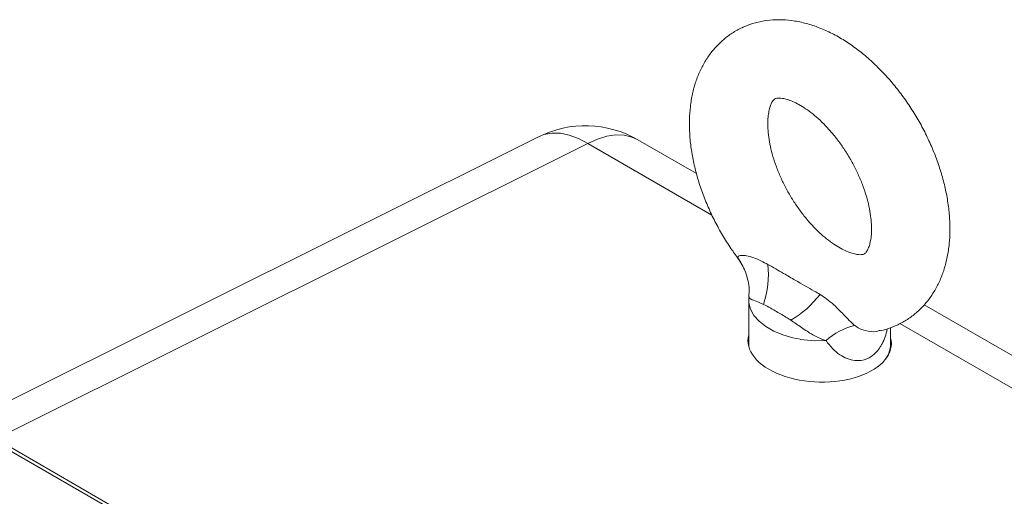
# Model space of a CAD drawing. Units: millimetres. Extents: x 11 to 1180, y 5 to 832.
# Drawn here: x 909 to 962, y 753 to 779 of the extents above; entities that cross this region are included whole.
import ezdxf

# ---------------------------------------------------------------- set-up
doc = ezdxf.new("R2010")
doc.units = ezdxf.units.MM

msp = doc.modelspace()

# ---------------------------------------------------------------- linework, layer by layer
at = {"color": 7, "linetype": 'Continuous', "lineweight": 15}
for p, q in [((937.028358, 772.54016), (905.528087, 756.810027)), ((939.662747, 772.180488), (908.187892, 756.463054)), ((945.430636, 770.583785), (942.318623, 772.380312)), ((947.63348, 766.077512), (947.623486, 766.095263)), ((948.099063, 765.156242), (948.074104, 765.234401)), ((948.20904, 763.86067), (948.20904, 761.527406)), ((969.31556, 756.795312), (957.527513, 763.600406)), ((955.74649, 761.527407), (955.74649, 762.388869)), ((937.233068, 739.514705), (908.031189, 756.372591)), ((908.187892, 756.463054), (937.373942, 739.614306))]:
    msp.add_line(p, q, dxfattribs=at)
at = {"color": 8, "linetype": 'Continuous', "lineweight": 15}
for p, q in [((946.253837, 768.375533), (939.662747, 772.180488)), ((967.774376, 755.95199), (956.245504, 762.607466))]:
    msp.add_line(p, q, dxfattribs=at)
at = {"color": 8, "linetype": 'Continuous', "lineweight": 15, "flags": 128}
for points in [[(939.662747, 772.180488), (939.164495, 772.44783), (938.672396, 772.631341), (938.194862, 772.727885), (937.74005, 772.735816), (937.315729, 772.654994), (937.028358, 772.54016)], [(942.318623, 772.380312), (941.993584, 772.528631), (941.579596, 772.624382), (941.131992, 772.636968), (940.658098, 772.566186), (940.165665, 772.413191), (939.662747, 772.180488)], [(952.322314, 761.694144), (951.722085, 761.690044), (951.128344, 761.741013), (950.556153, 761.845754), (950.020024, 762.001612), (949.533565, 762.204631), (949.10911, 762.449664), (948.757429, 762.730493), (948.487449, 763.039992), (948.30601, 763.370312), (948.217722, 763.71307), (948.20904, 763.86067)]]:
    msp.add_lwpolyline(points, dxfattribs=at)
at = {"color": 7, "linetype": 'Continuous', "lineweight": 15, "flags": 128}
for points in [[(948.20904, 761.850282), (948.173165, 761.644448), (948.170536, 761.611282)], [(948.20904, 761.527406), (948.215262, 761.402446), (948.225941, 761.321591)], [(955.787765, 761.527406), (955.787663, 761.543323), (955.74649, 761.850281)]]:
    msp.add_lwpolyline(points, dxfattribs=at)
at = {"color": 7, "linetype": 'Continuous', "lineweight": 15}
for centre, radius, start, end in [((939.524847, 767.540833), 5.588, 60.0026883, 116.5359355), ((944.15394, 765.223124), 5.097127, 341.7170823, 5.949187), ((947.512343, 767.6483), 5.686127, 301.1430242, 322.0447483), ((954.605579, 759.238219), 3.353336, 103.1203748, 132.9134902), ((954.295101, 761.556024), 1.451671, 318.3172407, 358.870468)]:
    msp.add_arc(centre, radius, start, end, dxfattribs=at)
at = {"color": 8, "linetype": 'Continuous', "lineweight": 15}
msp.add_arc((945.174756, 764.265106), 3.057082, 18.4855546, 36.774088, dxfattribs=at)
at = {"color": 7, "linetype": 'Continuous', "lineweight": 15}
msp.add_ellipse((951.977765, 761.615465), major_axis=(3.809496, -0.111351), ratio=0.556796956, start_param=3.0105371, end_param=6.446788203, dxfattribs=at)
for points, knots in [([(958.900924, 767.641016), (958.898893, 767.780242), (958.893195, 768.170963), (958.832501, 768.826483), (958.702435, 769.606224), (958.511968, 770.39055), (958.265251, 771.172775), (957.965139, 771.946741), (957.614885, 772.70659), (957.217627, 773.446732), (956.776529, 774.161631), (956.294799, 774.845804), (955.775605, 775.493856), (955.222014, 776.100521), (954.636937, 776.660554), (954.023244, 777.168591), (953.383898, 777.618909), (952.72253, 778.005205), (952.044371, 778.32046), (951.356801, 778.557723), (950.66936, 778.711335), (949.992722, 778.778269), (949.337455, 778.758728), (948.712689, 778.655855), (948.125555, 778.474636), (947.581299, 778.220869), (947.083922, 777.900419), (946.63653, 777.518941), (946.24121, 777.081333), (945.899291, 776.591263), (945.611869, 776.050949), (945.380524, 775.461964), (945.207456, 774.826188), (945.095237, 774.146921), (945.046125, 773.429688), (945.061255, 772.682156), (945.140213, 771.913508), (945.28109, 771.13288), (945.481063, 770.348495), (945.73699, 769.567206), (946.04579, 768.795279), (946.403901, 768.038096), (946.809673, 767.302739), (947.219475, 766.645041), (947.510181, 766.250629), (947.636293, 766.079528)], [0, 0, 0, 0, 0.013539598, 0.037997138, 0.062410234, 0.086764654, 0.111033055, 0.135218302, 0.159340565, 0.183429106, 0.207517449, 0.231635776, 0.255814821, 0.28009166, 0.304501014, 0.329071265, 0.353815847, 0.378718195, 0.40369365, 0.428553516, 0.453067885, 0.477006946, 0.500222745, 0.522694116, 0.544510325, 0.565828637, 0.586838127, 0.607716715, 0.628628365, 0.649772578, 0.671329414, 0.693441305, 0.716186545, 0.739554373, 0.763439309, 0.787671813, 0.812073909, 0.836481155, 0.860821908, 0.885075516, 0.909248515, 0.933362906, 0.957449017, 0.981540874, 1, 1, 1, 1]), ([(954.735324, 767.641016), (954.734278, 767.571312), (954.731259, 767.370255), (954.699731, 767.079709), (954.638461, 766.797434), (954.562465, 766.585262), (954.485372, 766.440991), (954.419375, 766.356733), (954.371364, 766.316537), (954.337917, 766.297849), (954.264339, 766.275501), (954.137449, 766.265122), (953.954767, 766.280052), (953.71331, 766.334639), (953.417356, 766.442094), (953.08525, 766.605059), (952.725273, 766.826495), (952.346453, 767.106917), (951.957783, 767.444972), (951.568378, 767.837241), (951.187202, 768.27846), (950.822705, 768.761795), (950.482662, 769.279118), (950.173966, 769.821223), (949.902596, 770.377932), (949.673281, 770.938414), (949.489411, 771.491446), (949.352779, 772.025779), (949.263513, 772.530227), (949.219787, 772.994009), (949.217663, 773.407167), (949.250832, 773.76117), (949.310545, 774.049475), (949.385648, 774.268355), (949.463215, 774.418766), (949.530677, 774.508115), (949.580352, 774.551534), (949.614545, 774.571171), (949.684947, 774.594582), (949.819158, 774.605472), (950.002093, 774.590325), (950.24385, 774.535468), (950.540044, 774.427699), (950.872336, 774.264394), (951.232451, 774.042608), (951.611356, 773.761835), (952.000063, 773.423451), (952.389438, 773.030871), (952.770543, 772.589382), (953.134917, 772.10582), (953.474794, 771.588324), (953.783285, 771.0461), (954.054419, 770.489342), (954.283481, 769.928861), (954.467041, 769.375949), (954.603508, 768.841594), (954.692062, 768.337969), (954.730696, 767.938715), (954.734104, 767.719536), (954.735324, 767.641016)], [0, 0, 0, 0, 0.008876041, 0.025602487, 0.042238914, 0.058931694, 0.075951407, 0.093864023, 0.113820939, 0.139050938, 0.159825964, 0.177395369, 0.193818188, 0.211151379, 0.227977679, 0.244731514, 0.261565834, 0.278586746, 0.295828439, 0.313283122, 0.330921452, 0.348703031, 0.366582475, 0.384512698, 0.40244426, 0.420315199, 0.438078668, 0.455689842, 0.473108667, 0.490305612, 0.507270676, 0.524029703, 0.540669651, 0.557350245, 0.574320398, 0.592113515, 0.61179706, 0.63622917, 0.659962087, 0.677500328, 0.693918123, 0.711245955, 0.728070847, 0.744825059, 0.761660134, 0.778682442, 0.795925381, 0.813381251, 0.831020615, 0.84880282, 0.866682795, 0.884613107, 0.902544488, 0.920414889, 0.938177532, 0.955787715, 0.973205337, 0.990400907, 1, 1, 1, 1]), ([(955.193308, 762.22599), (955.244416, 762.235013), (955.49568, 762.279372), (955.923524, 762.437559), (956.461272, 762.697953), (956.950155, 763.03032), (957.389008, 763.421184), (957.775419, 763.867882), (958.108286, 764.366487), (958.38643, 764.915074), (958.608158, 765.512065), (958.771266, 766.155411), (958.871848, 766.835128), (958.899808, 767.338171), (958.900805, 767.608747), (958.900924, 767.641016)], [0, 0, 0, 0, 0.022261831, 0.109445831, 0.194752068, 0.278952971, 0.362722059, 0.446761569, 0.531862744, 0.618729126, 0.707897039, 0.799627262, 0.893810335, 0.987335701, 1, 1, 1, 1]), ([(947.623486, 766.095263), (947.622247, 766.123032), (947.620274, 766.167241), (947.728092, 766.226866), (947.896315, 766.24049), (948.168783, 766.20039), (948.473808, 766.111376), (948.859131, 765.943522), (949.108777, 765.811948), (949.223615, 765.751423)], [0, 0, 0, 0, 0.14316477, 0.22791765, 0.418950387, 0.481248544, 0.659024346, 0.843149106, 1, 1, 1, 1]), ([(947.628931, 766.074155), (947.645782, 766.05408), (947.752776, 765.926611), (947.893399, 765.668427), (948.021869, 765.401187), (948.062858, 765.260779), (948.070182, 765.23569)], [0, 0, 0, 0, 0.080521613, 0.511280593, 0.912673712, 1, 1, 1, 1]), ([(949.223615, 765.751423), (949.504094, 765.592093), (950.005137, 765.307471), (950.83647, 764.813583), (951.479116, 764.463302), (951.894727, 764.212152), (951.995805, 764.151071)], [0, 0, 0, 0, 0.279758146, 0.499754431, 0.878337958, 1, 1, 1, 1]), ([(948.092783, 765.156236), (948.1293, 765.0245), (948.207706, 764.741649), (948.240345, 764.359265), (948.217289, 764.119618), (948.209051, 764.033991)], [0, 0, 0, 0, 0.359086497, 0.770998394, 1, 1, 1, 1]), ([(948.222264, 764.033021), (948.215417, 763.991193), (948.205694, 763.931788), (948.21189, 763.872221), (948.213724, 763.854596)], [0, 0, 0, 0, 0.704118476, 1, 1, 1, 1]), ([(951.995805, 764.151071), (952.117194, 764.07285), (952.36116, 763.915642), (952.711486, 763.631953), (953.026902, 763.318295), (953.33305, 762.991014), (953.565482, 762.751228), (953.746329, 762.585798), (953.815013, 762.528511), (953.844379, 762.504018)], [0, 0, 0, 0, 0.206695201, 0.415414485, 0.602762519, 0.720265646, 0.892471161, 0.954024202, 1, 1, 1, 1]), ([(950.453073, 762.781663), (950.387964, 762.823248), (950.127631, 762.989521), (949.76491, 763.197267), (949.345429, 763.440839), (949.120847, 763.557877), (948.993759, 763.624107)], [0, 0, 0, 0, 0.125117723, 0.500272561, 0.717209426, 1, 1, 1, 1]), ([(952.322314, 761.694144), (952.28154, 761.707236), (952.042591, 761.783955), (951.588282, 761.997971), (951.004499, 762.401279), (950.63773, 762.654283), (950.453073, 762.781663)], [0, 0, 0, 0, 0.060132396, 0.352387486, 0.673946733, 1, 1, 1, 1])]:
    msp.add_open_spline(points, degree=3, knots=knots, dxfattribs=at)
at = {"color": 8, "linetype": 'Continuous', "lineweight": 15}
for points, knots in [([(948.993759, 763.624107), (948.94051, 763.649467), (948.740799, 763.744578), (948.447726, 763.850796), (948.232233, 763.934672), (948.232719, 764.002173), (948.23293, 764.031356)], [0, 0, 0, 0, 0.122291556, 0.458648969, 0.76595608, 1, 1, 1, 1]), ([(953.844379, 762.504018), (953.92642, 762.44704), (954.094062, 762.330613), (954.491329, 762.198771), (954.889271, 762.13788), (955.12994, 762.222478), (955.189001, 762.243238)], [0, 0, 0, 0, 0.210589164, 0.430316683, 0.860198682, 1, 1, 1, 1]), ([(955.570583, 762.329998), (955.568647, 762.318339), (955.520943, 762.030909), (955.389064, 761.696769), (955.130872, 761.234169), (954.901515, 760.96904), (954.510841, 760.7095), (954.17518, 760.621501), (953.77548, 760.636953), (953.434798, 760.72414), (953.025454, 760.94221), (952.639407, 761.265086), (952.428062, 761.551057), (952.322314, 761.694144)], [0, 0, 0, 0, 0.006620094, 0.163196972, 0.203987183, 0.329236453, 0.382447531, 0.52073484, 0.565585224, 0.664611968, 0.763859522, 0.881845553, 1, 1, 1, 1])]:
    msp.add_open_spline(points, degree=3, knots=knots, dxfattribs=at)

doc.saveas('drawing.dxf')
